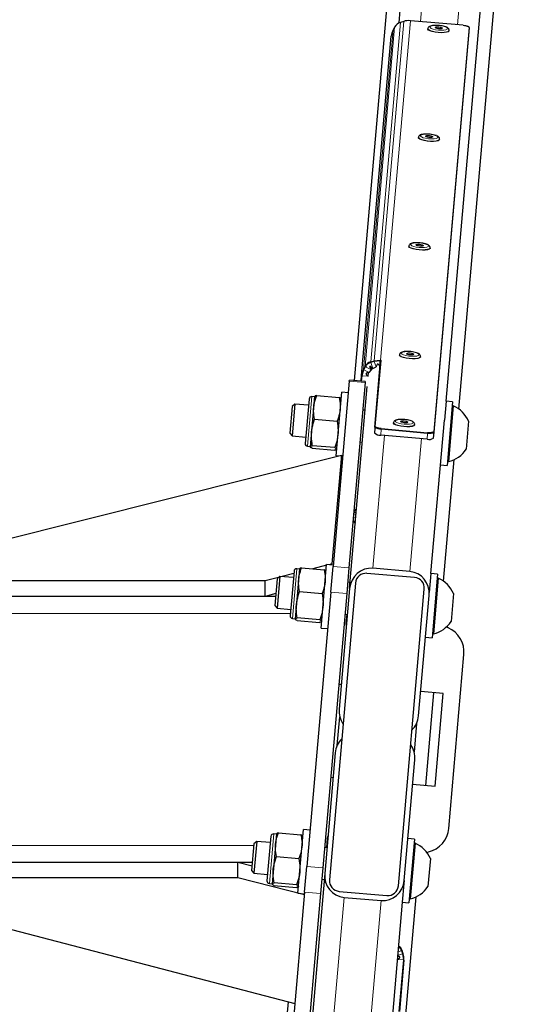
# Model space of a CAD drawing. Units: millimetres. Extents: x 1 to 203, y 1 to 174.
# Drawn here: x 183 to 187, y 107 to 114 of the extents above; entities that cross this region are included whole.
import ezdxf

# ---------------------------------------------------------------- set-up
doc = ezdxf.new("R2010")
doc.units = ezdxf.units.MM

msp = doc.modelspace()

# ---------------------------------------------------------------- linework, layer by layer
at = {"color": 7, "linetype": 'Continuous'}
for p, q in [((185.5721, 111.3319), (186.0395, 116.6743)), ((186.2257, 111.1534), (186.7062, 116.6452)), ((185.8518, 113.5725), (185.9772, 115.0054)), ((186.1463, 111.2018), (186.4753, 114.9618)), ((185.8808, 113.582), (185.8601, 113.5757)), ((186.2538, 113.5573), (185.9224, 113.5863)), ((186.2538, 113.5572), (186.2538, 113.5573)), ((185.8142, 113.5281), (185.8143, 113.5281)), ((185.8241, 113.5466), (185.8143, 113.5281)), ((185.8241, 113.5465), (185.8241, 113.5466)), ((186.0327, 113.5369), (186.0325, 113.5345)), ((186.0724, 111.0083), (186.294, 113.5406)), ((186.1654, 113.5229), (186.1656, 113.5253)), ((185.6167, 111.3634), (185.8027, 113.4895)), ((185.9732, 112.856), (185.973, 112.8536)), ((186.1058, 112.842), (186.106, 112.8444)), ((185.9136, 112.175), (185.9134, 112.1726)), ((186.0462, 112.161), (186.0464, 112.1634)), ((185.6948, 111.4557), (185.7326, 111.4602)), ((185.854, 111.4941), (185.8538, 111.4917)), ((185.9866, 111.4801), (185.9868, 111.4825)), ((185.6452, 111.4244), (185.6412, 111.4179)), ((185.6652, 111.3827), (185.6779, 111.3995)), ((185.6683, 111.4154), (185.6686, 111.4189)), ((185.6778, 111.4), (185.6791, 111.4155)), ((185.6778, 111.4), (185.6779, 111.3995)), ((185.6793, 111.4154), (185.6779, 111.3995)), ((185.6877, 111.4076), (185.7073, 111.4169)), ((185.7323, 111.456), (185.6958, 111.4516)), ((185.6992, 111.0408), (185.7354, 111.4549)), ((185.5398, 111.3291), (185.5403, 111.3347)), ((185.6399, 111.326), (185.5403, 111.3347)), ((185.6137, 111.3283), (185.6167, 111.3634)), ((185.6462, 111.3779), (185.6456, 111.371)), ((185.6582, 111.3593), (185.6602, 111.3819)), ((185.5398, 111.3291), (185.4381, 110.1669)), ((185.6394, 111.3204), (185.5377, 110.1582)), ((185.5419, 110.0299), (185.6526, 111.295)), ((185.6399, 111.326), (185.6394, 111.3204)), ((185.2873, 111.2162), (185.263, 110.9383)), ((185.3221, 111.2315), (185.2947, 110.9177)), ((185.322, 111.2299), (185.3054, 111.2313)), ((185.322, 111.2299), (185.3221, 111.2309)), ((185.3228, 111.2326), (185.3221, 111.2315)), ((185.3353, 111.2383), (185.4764, 111.226)), ((185.457, 110.8606), (185.4918, 111.259)), ((185.4881, 111.217), (185.4877, 111.2182)), ((185.5333, 111.2554), (185.4918, 111.259)), ((185.1815, 111.1697), (185.1669, 111.0024)), ((185.1989, 111.1843), (185.1815, 111.1697)), ((185.1989, 111.1843), (185.1815, 110.985)), ((185.2839, 111.1768), (185.1989, 111.1843)), ((186.1463, 111.2018), (186.136, 111.0833)), ((186.1878, 111.1981), (186.1463, 111.2018)), ((186.1878, 111.1981), (186.153, 110.7997)), ((186.192, 111.1727), (186.1615, 110.824)), ((186.192, 111.1727), (186.1856, 111.1732)), ((185.3222, 111.0891), (185.4633, 111.0768)), ((185.6395, 111.1457), (185.6242, 111.1471)), ((185.6989, 111.0321), (185.698, 111.0037)), ((185.6992, 111.0408), (185.6989, 111.0319)), ((185.6992, 111.0408), (185.6995, 111.0392)), ((185.8168, 111.0685), (185.8166, 111.0661)), ((185.9494, 111.0545), (185.9496, 111.0569)), ((186.0519, 110.1226), (186.136, 111.0833)), ((186.2876, 111.0765), (186.2724, 110.9021)), ((185.1669, 111.0024), (185.1815, 110.985)), ((185.1815, 110.985), (185.2664, 110.9776)), ((186.027, 110.9649), (185.7364, 110.9904)), ((186.0672, 110.9716), (186.0724, 111.0081)), ((186.0724, 111.0083), (186.0724, 111.0081)), ((185.2781, 110.9202), (185.2947, 110.9188)), ((185.2946, 110.9171), (185.2951, 110.9159)), ((185.3064, 110.9082), (185.4475, 110.8958)), ((185.4489, 110.9117), (185.3078, 110.924)), ((185.46, 110.9015), (185.4606, 110.9026)), ((185.6068, 110.9478), (185.6221, 110.9465)), ((182.3456, 110.0768), (185.4905, 110.8641)), ((185.4905, 110.8641), (185.4309, 110.1832)), ((185.457, 110.8606), (185.4712, 110.8593)), ((185.4906, 110.7675), (185.4905, 110.8641)), ((185.4905, 110.8576), (185.4985, 110.8569)), ((186.1115, 110.8033), (186.153, 110.7997)), ((186.1313, 110.0742), (186.1981, 110.8371)), ((186.1551, 110.8246), (186.1615, 110.824)), ((185.3969, 110.1746), (185.3116, 110.1529)), ((185.3625, 109.7813), (185.3974, 110.1798)), ((185.4389, 110.1762), (185.3974, 110.1798)), ((185.4309, 110.1832), (185.4124, 110.1785)), ((185.4241, 110.0064), (185.4381, 110.1669)), ((185.4309, 110.1769), (185.4309, 110.1832)), ((185.1045, 110.1051), (185.0871, 110.0905)), ((185.1045, 110.1051), (185.0871, 109.9058)), ((185.1894, 110.0976), (185.1045, 110.1051)), ((185.1916, 110.1224), (185.1186, 110.1038)), ((185.1929, 110.137), (185.1686, 109.8591)), ((185.2277, 110.1523), (185.2002, 109.8385)), ((185.2275, 110.1507), (185.2109, 110.1521)), ((185.2275, 110.1507), (185.2276, 110.1517)), ((185.2283, 110.1534), (185.2277, 110.1523)), ((185.2408, 110.1591), (185.382, 110.1467)), ((185.3937, 110.1378), (185.3933, 110.139)), ((185.5377, 110.1582), (185.5237, 109.9977)), ((185.9494, 110.0981), (185.6505, 110.1242)), ((185.9192, 110.1354), (185.6867, 110.1557)), ((186.0519, 110.1226), (186.0415, 110.0041)), ((186.0934, 110.1189), (186.0519, 110.1226)), ((186.0934, 110.1189), (186.0585, 109.7205)), ((185.0122, 110.0768), (182.3456, 110.0768)), ((185.0963, 110.0982), (185.0122, 110.0768)), ((185.0124, 109.9801), (185.0122, 110.0768)), ((185.0871, 110.0905), (185.0725, 109.9232)), ((185.5783, 110.0636), (185.4156, 108.2041)), ((185.5451, 110.0665), (185.5298, 110.0679)), ((186.0975, 110.0935), (186.067, 109.7448)), ((186.0975, 110.0935), (186.0912, 110.094)), ((185.0774, 109.9801), (181.4869, 109.9801)), ((185.0789, 109.997), (185.0124, 109.9801)), ((185.2278, 110.0099), (185.3689, 109.9975)), ((185.4241, 110.0064), (185.2736, 108.2871)), ((185.5237, 109.9977), (185.3733, 108.2784)), ((185.5419, 110.0299), (185.4758, 109.2742)), ((185.8473, 108.1663), (186.01, 110.0258)), ((185.9739, 109.2306), (186.04, 109.9864)), ((186.04, 109.9864), (186.0415, 110.0041)), ((186.1932, 109.9973), (186.1779, 109.8229)), ((185.0725, 109.9232), (185.0871, 109.9058)), ((185.0871, 109.9058), (185.172, 109.8984)), ((185.5124, 109.8686), (185.5277, 109.8673)), ((185.5209, 109.8093), (185.526, 109.8674)), ((185.1837, 109.841), (185.2003, 109.8395)), ((185.2002, 109.8379), (185.2006, 109.8367)), ((185.2119, 109.829), (185.3531, 109.8166)), ((185.3545, 109.8325), (185.2133, 109.8448)), ((185.3656, 109.8223), (185.3662, 109.8234)), ((185.3625, 109.7813), (185.404, 109.7777)), ((186.0607, 109.7454), (186.067, 109.7448)), ((186.1591, 109.7834), (186.1483, 109.7881)), ((186.017, 109.7241), (186.0585, 109.7205)), ((186.1632, 108.5267), (186.2585, 109.6161)), ((185.4892, 109.4273), (185.4739, 109.4286)), ((186.1284, 109.3714), (185.9873, 109.3837)), ((186.0194, 108.7953), (186.0703, 109.3765)), ((186.0775, 108.7903), (186.1284, 109.3714)), ((185.4642, 109.0464), (185.4799, 109.2256)), ((185.9614, 109.1835), (185.9457, 109.0043)), ((185.4517, 108.9993), (185.3856, 108.2435)), ((185.8837, 108.1999), (185.9498, 108.9557)), ((185.423, 108.8475), (185.4383, 108.8462)), ((185.9364, 108.8026), (186.0775, 108.7903)), ((185.0956, 108.4988), (185.2367, 108.4864)), ((185.2173, 108.121), (185.2521, 108.5195)), ((185.2936, 108.5159), (185.2521, 108.5195)), ((184.9592, 108.4447), (184.9418, 108.4301)), ((184.9592, 108.4447), (184.9418, 108.2455)), ((185.0442, 108.4373), (184.9592, 108.4447)), ((185.0476, 108.4767), (185.0233, 108.1987)), ((185.0824, 108.492), (185.055, 108.1782)), ((185.0823, 108.4904), (185.0657, 108.4918)), ((185.0823, 108.4904), (185.0824, 108.4914)), ((185.0831, 108.4931), (185.0824, 108.492)), ((185.2485, 108.4775), (185.248, 108.4786)), ((185.3982, 108.4063), (185.4033, 108.4645)), ((185.9481, 108.4586), (185.9066, 108.4622)), ((185.9481, 108.4586), (185.9133, 108.0601)), ((184.9418, 108.4301), (184.9272, 108.2629)), ((185.3998, 108.4062), (185.3846, 108.4075)), ((185.9523, 108.4331), (185.9218, 108.0845)), ((185.9523, 108.4331), (185.946, 108.4337)), ((186.0248, 108.3764), (186.0362, 108.3792)), ((184.9316, 108.3135), (181.4869, 108.3135)), ((184.8399, 108.2168), (184.84, 108.3135)), ((184.9296, 108.2907), (184.84, 108.3135)), ((185.0825, 108.3496), (185.2236, 108.3372)), ((186.0479, 108.3369), (186.0327, 108.1626)), ((184.9272, 108.2629), (184.9418, 108.2455)), ((185.2596, 108.1266), (185.2736, 108.2871)), ((185.3733, 108.2784), (185.3592, 108.1179)), ((182.1733, 108.2168), (185.1986, 107.4293)), ((184.8399, 108.2168), (182.1733, 108.2168)), ((185.2582, 108.1104), (184.8399, 108.2168)), ((184.9418, 108.2455), (185.0268, 108.2381)), ((185.3856, 108.2435), (184.9503, 103.2681)), ((185.3671, 108.2083), (185.3824, 108.207)), ((185.8837, 108.1999), (185.8821, 108.1822)), ((185.0385, 108.1807), (185.0551, 108.1792)), ((185.0549, 108.1776), (185.0554, 108.1764)), ((185.0667, 108.1686), (185.2078, 108.1563)), ((185.2092, 108.1722), (185.0681, 108.1845)), ((185.2596, 108.1266), (185.1579, 106.9644)), ((185.2203, 108.162), (185.221, 108.163)), ((185.4762, 108.1318), (185.7751, 108.1057)), ((185.8821, 108.1822), (185.8718, 108.0638)), ((185.2173, 108.121), (185.2588, 108.1174)), ((185.3592, 108.1179), (185.2575, 106.9557)), ((185.2582, 108.1104), (185.2582, 108.1174)), ((185.5064, 108.0945), (185.7388, 108.0742)), ((185.8916, 107.3347), (185.9584, 108.0976)), ((185.9155, 108.085), (185.9218, 108.0845)), ((185.8718, 108.0638), (185.7877, 107.103)), ((185.8718, 108.0638), (185.9133, 108.0601)), ((185.8772, 107.7413), (185.8709, 107.7606)), ((185.8819, 107.7013), (185.8537, 107.3794)), ((185.8772, 107.7413), (185.8773, 107.7413)), ((185.1229, 107.0418), (185.1577, 107.4399))]:
    msp.add_line(p, q, dxfattribs=at)
at = {"color": 8, "linetype": 'Continuous', "lineweight": 18}
for p, q in [((185.9864, 113.5807), (186.122, 115.1312)), ((186.2188, 113.5603), (186.3545, 115.1108)), ((185.674, 111.4494), (185.86, 113.5756)), ((185.6948, 111.4557), (185.8808, 113.5819)), ((185.7363, 111.4597), (185.9224, 113.5862)), ((185.86, 113.5756), (185.8808, 113.5819)), ((185.9224, 113.5862), (185.9224, 113.5863)), ((185.9224, 113.5862), (186.2538, 113.5572)), ((185.6282, 111.4019), (185.8142, 113.5281)), ((185.6381, 111.4203), (185.8241, 113.5465)), ((185.8142, 113.5281), (185.8241, 113.5465)), ((186.0694, 111.0118), (186.291, 113.5441)), ((185.7028, 111.0439), (185.739, 111.458)), ((185.6313, 111.3995), (185.6201, 111.3622)), ((185.6282, 111.4019), (185.6381, 111.4203)), ((185.6412, 111.4179), (185.6313, 111.3995)), ((185.6652, 111.3827), (185.6313, 111.3995)), ((185.6778, 111.4), (185.6412, 111.4179)), ((185.674, 111.4494), (185.6948, 111.4557)), ((185.6958, 111.4516), (185.675, 111.4453)), ((185.675, 111.4453), (185.6877, 111.4076)), ((185.6958, 111.4516), (185.7073, 111.4169)), ((185.7361, 111.4567), (185.6998, 111.0426)), ((185.6201, 111.3622), (185.6171, 111.328)), ((185.6201, 111.3622), (185.6582, 111.3593)), ((185.6394, 111.3204), (185.5398, 111.3291)), ((185.3054, 111.2313), (185.2781, 110.9202)), ((185.7364, 110.9904), (185.7396, 111.0266)), ((185.74, 111.0308), (185.7396, 111.0266)), ((186.0301, 111.0012), (185.7396, 111.0266)), ((185.74, 111.0308), (186.0305, 111.0054)), ((185.6867, 110.1557), (185.7596, 110.9883)), ((185.9192, 110.1354), (185.992, 110.968)), ((186.027, 110.9649), (186.0301, 111.0012)), ((185.581, 110.4768), (185.5652, 110.4718)), ((185.5671, 110.4937), (185.5829, 110.4987)), ((185.585, 110.5246), (185.5699, 110.5257)), ((185.5717, 110.5068), (185.5719, 110.5091)), ((185.4381, 110.1669), (185.5377, 110.1582)), ((185.2109, 110.1521), (185.1837, 109.841)), ((185.5237, 109.9977), (185.4241, 110.0064)), ((185.1698, 109.8735), (181.7917, 109.8735)), ((185.0657, 108.4918), (185.0385, 108.1807)), ((184.941, 108.4201), (181.7917, 108.4201)), ((185.2736, 108.2871), (185.3733, 108.2784)), ((185.3592, 108.1179), (185.2596, 108.1266)), ((185.5064, 108.0945), (185.4336, 107.2619)), ((185.7388, 108.0742), (185.666, 107.2416)), ((185.8446, 107.7531), (185.8677, 107.7604)), ((185.874, 107.7411), (185.8677, 107.7604)), ((185.8405, 107.7053), (185.8785, 107.7025)), ((185.874, 107.7411), (185.8427, 107.7312)), ((185.8502, 107.3797), (185.8785, 107.7025)), ((185.8539, 107.7231), (185.8537, 107.7208)), ((185.8785, 107.7025), (185.874, 107.7411))]:
    msp.add_line(p, q, dxfattribs=at)
at = {"color": 8, "linetype": 'Continuous', "lineweight": 18, "flags": 128}
for points in [[(185.86, 113.5756), (185.8601, 113.5757), (185.8601, 113.5757)], [(186.0988, 113.5273), (186.0808, 113.5297), (186.0649, 113.5333), (186.0528, 113.5378), (186.0458, 113.5428), (186.0447, 113.5476), (186.0496, 113.5517), (186.06, 113.5548), (186.0747, 113.5564), (186.0921, 113.5564), (186.1105, 113.5548), (186.1276, 113.5518), (186.1418, 113.5476), (186.1515, 113.5428), (186.1556, 113.5379), (186.1537, 113.5333), (186.146, 113.5297), (186.1332, 113.5273), (186.117, 113.5265), (186.0988, 113.5273)], [(186.0977, 113.5141), (186.0782, 113.5166), (186.0605, 113.5203), (186.0463, 113.5251), (186.0368, 113.5303), (186.0328, 113.5357), (186.0327, 113.5369)], [(186.1656, 113.5253), (186.1653, 113.5241), (186.1604, 113.5195), (186.1502, 113.516), (186.1353, 113.5138), (186.1173, 113.5132), (186.0977, 113.5141)], [(186.106, 112.8445), (186.1042, 112.8409), (186.0968, 112.8368), (186.0843, 112.8338), (186.0679, 112.8323), (186.0489, 112.8324), (186.0291, 112.8341), (186.0102, 112.8372), (185.994, 112.8414), (185.9818, 112.8465), (185.9747, 112.8518), (185.9732, 112.856)], [(186.0843, 112.8659), (186.0931, 112.861), (186.0961, 112.8561), (186.0932, 112.8517), (186.0845, 112.8482), (186.0711, 112.8461), (186.0543, 112.8456), (186.0361, 112.8467), (186.0183, 112.8493), (186.0029, 112.8531), (185.9916, 112.8577), (185.9856, 112.8627), (185.9856, 112.8674), (185.9915, 112.8714), (186.0027, 112.8742), (186.018, 112.8756), (186.0357, 112.8753), (186.054, 112.8734), (186.0708, 112.8702), (186.0843, 112.8659)], [(186.0464, 112.1634), (186.0461, 112.1621), (186.0412, 112.1576), (186.0309, 112.1541), (186.0161, 112.1519), (185.998, 112.1512), (185.9784, 112.1522), (185.9589, 112.1547), (185.9413, 112.1585), (185.9271, 112.1632), (185.9176, 112.1684), (185.9137, 112.1738), (185.9136, 112.175)], [(185.958, 112.1946), (185.9757, 112.1944), (185.994, 112.1926), (186.0108, 112.1893), (186.0244, 112.185), (186.0333, 112.1802), (186.0366, 112.1753), (186.0337, 112.1708), (186.0252, 112.1673), (186.0119, 112.1652), (185.9952, 112.1646), (185.9769, 112.1657), (185.9591, 112.1682), (185.9437, 112.172), (185.9323, 112.1767), (185.9261, 112.1816), (185.9259, 112.1864), (185.9317, 112.1904), (185.9428, 112.1932), (185.958, 112.1946)], [(185.9693, 111.4727), (185.9539, 111.4707), (185.9355, 111.4703), (185.9158, 111.4715), (185.8964, 111.4742), (185.8792, 111.4782), (185.8657, 111.483), (185.857, 111.4883), (185.854, 111.4936), (185.854, 111.4941)], [(185.9623, 111.4856), (185.9478, 111.4839), (185.9305, 111.4838), (185.9122, 111.4853), (185.8949, 111.4882), (185.8804, 111.4923), (185.8704, 111.4971), (185.8659, 111.502), (185.8674, 111.5066), (185.8748, 111.5104), (185.8872, 111.5128), (185.9033, 111.5138), (185.9213, 111.5131), (185.9394, 111.5108), (185.9555, 111.5073), (185.9679, 111.5028), (185.9753, 111.4978), (185.9768, 111.493), (185.9723, 111.4888), (185.9623, 111.4856)], [(185.9868, 111.4824), (185.9862, 111.4804), (185.9804, 111.476), (185.9693, 111.4727)], [(185.8829, 111.0589), (185.8649, 111.0612), (185.849, 111.0649), (185.8369, 111.0694), (185.8299, 111.0743), (185.8288, 111.0791), (185.8337, 111.0833), (185.844, 111.0864), (185.8587, 111.088), (185.8762, 111.088), (185.8945, 111.0864), (185.9117, 111.0833), (185.9259, 111.0792), (185.9355, 111.0744), (185.9396, 111.0694), (185.9377, 111.0649), (185.93, 111.0612), (185.9173, 111.0589), (185.901, 111.0581), (185.8829, 111.0589)], [(185.8817, 111.0457), (185.8622, 111.0481), (185.8446, 111.0519), (185.8303, 111.0566), (185.8208, 111.0619), (185.8169, 111.0672), (185.8168, 111.0685)], [(185.9496, 111.0568), (185.9493, 111.0556), (185.9445, 111.0511), (185.9342, 111.0475), (185.9194, 111.0453), (185.9013, 111.0447), (185.8817, 111.0457)], [(186.0305, 111.0054), (186.0305, 111.0052), (186.0305, 111.0048), (186.0304, 111.0043), (186.0304, 111.0038), (186.0303, 111.0032), (186.0303, 111.0025), (186.0302, 111.0018), (186.0301, 111.0012)], [(185.8709, 107.7606), (185.8709, 107.7607), (185.8707, 107.7608), (185.8704, 107.7608), (185.87, 107.7608), (185.8695, 107.7608), (185.8689, 107.7607), (185.8683, 107.7606), (185.8677, 107.7604)], [(185.874, 107.7411), (185.8746, 107.7413), (185.8753, 107.7414), (185.8758, 107.7415), (185.8763, 107.7416), (185.8767, 107.7416), (185.877, 107.7415), (185.8772, 107.7414), (185.8772, 107.7413)]]:
    msp.add_lwpolyline(points, dxfattribs=at)
at = {"color": 7, "linetype": 'Continuous', "flags": 128}
for points in [[(185.8808, 113.582), (185.8808, 113.582), (185.8808, 113.5819)], [(186.0975, 113.5117), (186.0779, 113.5142), (186.0603, 113.5179), (186.0461, 113.5227), (186.0366, 113.5279), (186.0326, 113.5332), (186.0325, 113.5345)], [(186.0996, 113.5358), (186.091, 113.537), (186.0839, 113.5389), (186.0792, 113.5412), (186.0777, 113.5435), (186.0796, 113.5456), (186.0846, 113.547), (186.092, 113.5476), (186.1006, 113.5473), (186.1091, 113.5461), (186.1163, 113.5442), (186.121, 113.542), (186.1225, 113.5396), (186.1206, 113.5376), (186.1156, 113.5361), (186.1082, 113.5355), (186.0996, 113.5358)], [(186.1654, 113.5229), (186.1651, 113.5217), (186.1602, 113.5171), (186.1499, 113.5136), (186.1351, 113.5114), (186.1171, 113.5107), (186.0975, 113.5117)], [(186.1058, 112.842), (186.104, 112.8385), (186.0966, 112.8344), (186.0841, 112.8314), (186.0677, 112.8299), (186.0487, 112.83), (186.0289, 112.8317), (186.01, 112.8348), (185.9938, 112.839), (185.9816, 112.8441), (185.9745, 112.8494), (185.973, 112.8536)], [(186.0581, 112.8627), (186.0621, 112.8604), (186.0628, 112.8581), (186.06, 112.8562), (186.0543, 112.8549), (186.0465, 112.8545), (186.0378, 112.8551), (186.0295, 112.8565), (186.0228, 112.8585), (186.0189, 112.8608), (186.0182, 112.8631), (186.021, 112.865), (186.0267, 112.8663), (186.0345, 112.8667), (186.0432, 112.8661), (186.0515, 112.8647), (186.0581, 112.8627)], [(186.0462, 112.161), (186.0459, 112.1597), (186.041, 112.1552), (186.0307, 112.1516), (186.0159, 112.1495), (185.9978, 112.1488), (185.9782, 112.1498), (185.9587, 112.1523), (185.9411, 112.1561), (185.9269, 112.1608), (185.9174, 112.166), (185.9135, 112.1714), (185.9134, 112.1726)], [(185.9717, 112.1857), (185.9802, 112.1855), (185.9888, 112.1844), (185.9963, 112.1826), (186.0013, 112.1804), (186.0033, 112.178), (186.0019, 112.1759), (185.9973, 112.1744), (185.9902, 112.1736), (185.9816, 112.1738), (185.973, 112.1749), (185.9656, 112.1767), (185.9605, 112.1789), (185.9585, 112.1813), (185.9599, 112.1834), (185.9646, 112.185), (185.9717, 112.1857)], [(185.9691, 111.4703), (185.9537, 111.4683), (185.9353, 111.4679), (185.9155, 111.4691), (185.8962, 111.4718), (185.879, 111.4758), (185.8655, 111.4806), (185.8568, 111.4859), (185.8538, 111.4912), (185.8538, 111.4917)], [(185.9378, 111.4934), (185.9308, 111.4927), (185.9223, 111.4928), (185.9136, 111.4939), (185.9062, 111.4957), (185.901, 111.4979), (185.8989, 111.5003), (185.9003, 111.5024), (185.9048, 111.504), (185.9119, 111.5047), (185.9204, 111.5046), (185.9291, 111.5035), (185.9365, 111.5017), (185.9417, 111.4995), (185.9437, 111.4971), (185.9424, 111.495), (185.9378, 111.4934)], [(185.9866, 111.4801), (185.986, 111.478), (185.9802, 111.4736), (185.9691, 111.4703)], [(185.8815, 111.0433), (185.862, 111.0457), (185.8443, 111.0495), (185.8301, 111.0542), (185.8206, 111.0595), (185.8166, 111.0648), (185.8166, 111.0661)], [(185.8836, 111.0674), (185.8751, 111.0686), (185.8679, 111.0704), (185.8632, 111.0727), (185.8617, 111.0751), (185.8636, 111.0771), (185.8686, 111.0786), (185.876, 111.0792), (185.8846, 111.0789), (185.8932, 111.0777), (185.9003, 111.0758), (185.905, 111.0735), (185.9065, 111.0712), (185.9046, 111.0691), (185.8996, 111.0677), (185.8922, 111.0671), (185.8836, 111.0674)], [(185.9494, 111.0545), (185.9491, 111.0532), (185.9443, 111.0487), (185.934, 111.0451), (185.9192, 111.0429), (185.9011, 111.0423), (185.8815, 111.0433)], [(185.5211, 109.7926), (185.5211, 109.793), (185.5209, 109.8093)], [(185.4033, 108.4645), (185.4063, 108.4805), (185.4064, 108.4808)]]:
    msp.add_lwpolyline(points, dxfattribs=at)
at = {"color": 7, "linetype": 'Continuous'}
for centre, radius, start, end in [((185.8772, 113.5177), 0.0604, 106.53837, 151.51499), ((185.9127, 113.476), 0.1106, 84.97858, 106.78786), ((185.9023, 113.4808), 0.0999, 151.76733, 174.97578), ((186.2907, 113.5408), 0.00328, 355.95518, 85.9899), ((185.7163, 111.3546), 0.0999, 151.76732, 174.97578), ((185.6912, 111.3915), 0.0604, 106.53837, 151.51498), ((185.3039, 111.2147), 0.0167, 85, 175), ((186.118, 111.0035), 0.1847, 23.28383, 66.384), ((185.7312, 111.0371), 0.047, 224.93226, 276.31308), ((186.0402, 111.01), 0.047, 253.68716, 305.06697), ((185.2796, 110.9368), 0.0167, 175, 265), ((186.118, 111.0035), 0.1847, 283.616, 326.71617), ((185.6131, 110.4893), 0.0619, 216.59547, 234.99426), ((185.2095, 110.1355), 0.0167, 85, 175), ((185.6447, 110.0578), 0.0667, 85, 175), ((185.9436, 110.0317), 0.0667, 355, 85), ((186.0236, 109.9243), 0.1847, 23.28383, 66.384), ((185.1852, 109.8576), 0.0167, 175, 265), ((186.0236, 109.9243), 0.1847, 283.616, 326.71617), ((186.0925, 109.6306), 0.1667, 355, 66.44977), ((185.9972, 108.5412), 0.1667, 283.55023, 355), ((185.0642, 108.4752), 0.0167, 85, 175), ((185.8783, 108.264), 0.1847, 23.28383, 66.384), ((185.0399, 108.1973), 0.0167, 175, 265), ((185.482, 108.1982), 0.0667, 175, 265), ((185.7809, 108.1721), 0.0667, 265, 355), ((185.8783, 108.264), 0.1847, 283.616, 326.71617), ((185.813, 107.7412), 0.061, 18.43086, 55.09878), ((185.7824, 107.71), 0.0999, 355.02423, 18.23266)]:
    msp.add_arc(centre, radius, start, end, dxfattribs=at)
at = {"color": 8, "linetype": 'Continuous', "lineweight": 18}
for centre, radius, start, end in [((185.7387, 111.4547), 0.00336, 84.66168, 142.72214), ((185.6331, 111.4049), 0.00573, 211.58496, 251.276), ((185.643, 111.4233), 0.00573, 211.58253, 251.27582), ((185.6913, 111.4514), 0.0174, 186.68352, 200.54276), ((185.7121, 111.4577), 0.0174, 186.68391, 200.54201), ((185.6196, 111.3664), 0.00419, 225.83559, 276.82228), ((185.7373, 111.0894), 0.0628, 233.05223, 272.09513), ((185.7025, 111.0405), 0.00336, 84.66205, 142.72116), ((186.044, 111.0486), 0.0494, 253.68715, 305.06701), ((186.0691, 111.0085), 0.00328, 355.95474, 85.99082), ((185.879, 107.6983), 0.00419, 45.8339, 96.82314)]:
    msp.add_arc(centre, radius, start, end, dxfattribs=at)
at = {"color": 7, "linetype": 'Continuous'}
for centre, major_axis, start_param, end_param in [((185.6747, 110.0183), (0.012, 0.1374), 0, 1.570796), ((185.9072, 109.998), (0.012, 0.1374), 4.712389, 6.283185), ((185.6086, 109.2625), (0.012, 0.1374), 1.570796, 2.293531), ((185.841, 109.2422), (0.012, 0.1374), 3.989655, 4.712389), ((185.5845, 108.9877), (-0.012, -0.1374), 3.989655, 4.712389), ((185.817, 108.9674), (-0.012, -0.1374), 1.570796, 2.293531), ((185.5184, 108.2319), (-0.012, -0.1374), 4.712389, 6.283185), ((185.7509, 108.2116), (-0.012, -0.1374), 0, 1.570796)]:
    msp.add_ellipse(centre, major_axis=major_axis, ratio=0.966589, start_param=start_param, end_param=end_param, dxfattribs=at)
for points, knots in [([(186.1045, 113.5558), (186.1042, 113.5559), (186.098, 113.5568), (186.0853, 113.5572), (186.0684, 113.5568), (186.0536, 113.5547), (186.0434, 113.5514), (186.0365, 113.5463), (186.0327, 113.5407), (186.033, 113.5375), (186.0331, 113.5369)], [0, 0, 0, 0, 0.010479, 0.188895, 0.368024, 0.550285, 0.7427, 0.865112, 0.976409, 1, 1, 1, 1]), ([(186.1651, 113.5252), (186.1653, 113.5263), (186.166, 113.5298), (186.1631, 113.5355), (186.1581, 113.5408), (186.1501, 113.5455), (186.1379, 113.5499), (186.122, 113.5537), (186.1102, 113.5552), (186.1045, 113.5558)], [0, 0, 0, 0, 0.048346, 0.156335, 0.272935, 0.430575, 0.621048, 0.819491, 1, 1, 1, 1]), ([(186.2538, 113.5572), (186.2588, 113.5566), (186.2663, 113.5557), (186.2742, 113.5539), (186.2781, 113.5528), (186.2816, 113.5516), (186.2853, 113.5501), (186.2899, 113.5474), (186.2905, 113.5454), (186.291, 113.5441)], [0, 0, 0, 0, 0.2498179, 0.3747237, 0.4578531, 0.4997593, 0.6250758, 0.7501821, 1, 1, 1, 1]), ([(186.0319, 112.8758), (186.0311, 112.8758), (186.0242, 112.8764), (186.0118, 112.8759), (185.9966, 112.8743), (185.9857, 112.8712), (185.9783, 112.8667), (185.9736, 112.861), (185.9736, 112.857), (185.9737, 112.8559)], [0, 0, 0, 0, 0.029995, 0.235625, 0.444099, 0.661884, 0.814558, 0.947331, 1, 1, 1, 1]), ([(186.0861, 112.866), (186.0844, 112.8666), (186.0782, 112.869), (186.0653, 112.8721), (186.0482, 112.8749), (186.0371, 112.8755), (186.0319, 112.8758)], [0, 0, 0, 0, 0.126861, 0.440617, 0.744011, 1, 1, 1, 1]), ([(186.106, 112.8447), (186.1057, 112.8474), (186.1052, 112.8524), (186.1003, 112.8582), (186.0953, 112.8619), (186.0908, 112.864), (186.0891, 112.8647)], [0, 0, 0, 0, 0.253865, 0.495001, 0.81091, 1, 1, 1, 1]), ([(185.9567, 112.195), (185.9539, 112.1949), (185.9455, 112.1945), (185.9333, 112.1925), (185.9233, 112.189), (185.9167, 112.1836), (185.9132, 112.178), (185.9137, 112.1752), (185.9138, 112.175)], [0, 0, 0, 0, 0.131494, 0.389677, 0.663239, 0.831638, 0.985703, 1, 1, 1, 1]), ([(186.0459, 112.1633), (186.0461, 112.1646), (186.0468, 112.1682), (186.0437, 112.174), (186.0386, 112.1792), (186.0304, 112.1838), (186.018, 112.1883), (186.0017, 112.192), (185.9836, 112.1944), (185.9682, 112.1952), (185.9597, 112.1951), (185.9567, 112.195)], [0, 0, 0, 0, 0.041102, 0.122976, 0.213592, 0.336336, 0.4813, 0.632418, 0.778689, 0.92384, 1, 1, 1, 1]), ([(185.7326, 111.4602), (185.7332, 111.4602), (185.7346, 111.4601), (185.7357, 111.4598), (185.7363, 111.4597)], [0, 0, 0, 0, 0.500001, 1, 1, 1, 1]), ([(185.9228, 111.5132), (185.918, 111.5136), (185.9071, 111.5144), (185.8911, 111.514), (185.8761, 111.5121), (185.8655, 111.5089), (185.8585, 111.5041), (185.8542, 111.4985), (185.8544, 111.495), (185.8545, 111.4942)], [0, 0, 0, 0, 0.148202, 0.333068, 0.520837, 0.718027, 0.848696, 0.965678, 1, 1, 1, 1]), ([(185.9865, 111.4823), (185.9866, 111.4829), (185.9875, 111.4859), (185.9851, 111.4915), (185.9805, 111.497), (185.9729, 111.5019), (185.961, 111.5066), (185.9445, 111.5105), (185.9312, 111.5127), (185.924, 111.5131), (185.9228, 111.5132)], [0, 0, 0, 0, 0.024264, 0.133094, 0.240665, 0.384167, 0.584076, 0.777858, 0.963938, 1, 1, 1, 1]), ([(185.673, 111.4193), (185.6724, 111.4195), (185.6714, 111.4199), (185.67, 111.4197), (185.6692, 111.4193), (185.6685, 111.4187), (185.6681, 111.4178), (185.6681, 111.4167), (185.6682, 111.4159), (185.6683, 111.4154)], [0, 0, 0, 0, 0.258012, 0.371013, 0.484795, 0.587818, 0.688931, 0.841282, 1, 1, 1, 1]), ([(185.6682, 111.4154), (185.6692, 111.4126), (185.6713, 111.4068), (185.6755, 111.4023), (185.6778, 111.4)], [0, 0, 0, 0, 0.481853, 1, 1, 1, 1]), ([(185.6877, 111.4076), (185.6865, 111.409), (185.6832, 111.4134), (185.6778, 111.4172), (185.6737, 111.4191), (185.6731, 111.4194)], [0, 0, 0, 0, 0.293133, 0.8857, 1, 1, 1, 1]), ([(185.7138, 111.4324), (185.7125, 111.43), (185.7098, 111.425), (185.7081, 111.4196), (185.7073, 111.4169)], [0, 0, 0, 0, 0.496772, 1, 1, 1, 1]), ([(185.7222, 111.4333), (185.7216, 111.4338), (185.7207, 111.4346), (185.719, 111.4352), (185.7175, 111.4352), (185.716, 111.4347), (185.7148, 111.4337), (185.7142, 111.4328), (185.7139, 111.4324)], [0, 0, 0, 0, 0.221745, 0.375462, 0.530174, 0.667444, 0.841934, 1, 1, 1, 1]), ([(185.7317, 111.4207), (185.7304, 111.4229), (185.7276, 111.4274), (185.724, 111.4314), (185.7223, 111.4334)], [0, 0, 0, 0, 0.496979, 1, 1, 1, 1]), ([(185.7317, 111.4207), (185.7319, 111.4266), (185.7323, 111.4383), (185.7323, 111.4501), (185.7323, 111.456)], [0, 0, 0, 0, 0.499906, 1, 1, 1, 1]), ([(185.7354, 111.4549), (185.7354, 111.455), (185.7353, 111.4551), (185.7351, 111.4553), (185.7346, 111.4555), (185.7338, 111.4558), (185.733, 111.4559), (185.7326, 111.456), (185.7323, 111.456)], [0, 0, 0, 0, 0.158359, 0.29235, 0.499959, 0.720172, 0.850842, 1, 1, 1, 1]), ([(185.7352, 111.4552), (185.7353, 111.4554), (185.7355, 111.4558), (185.7357, 111.4562), (185.7358, 111.4563)], [0, 0, 0, 0, 0.49781, 1, 1, 1, 1]), ([(185.7361, 111.4567), (185.7359, 111.4564), (185.7356, 111.4559), (185.7355, 111.4553), (185.7355, 111.4549)], [0, 0, 0, 0, 0.499502, 1, 1, 1, 1]), ([(185.648, 111.3789), (185.6473, 111.3786), (185.6461, 111.3781), (185.6449, 111.3768), (185.6443, 111.3754), (185.6442, 111.3739), (185.6447, 111.3724), (185.6454, 111.3715), (185.6457, 111.3711)], [0, 0, 0, 0, 0.22086, 0.374054, 0.528226, 0.665266, 0.839204, 1, 1, 1, 1]), ([(185.6456, 111.371), (185.6475, 111.3689), (185.6513, 111.3646), (185.6559, 111.3611), (185.6582, 111.3593)], [0, 0, 0, 0, 0.496714, 1, 1, 1, 1]), ([(185.6652, 111.3827), (185.6623, 111.3823), (185.6564, 111.3816), (185.6508, 111.3798), (185.6479, 111.379)], [0, 0, 0, 0, 0.498069, 1, 1, 1, 1]), ([(185.3222, 111.0891), (185.3193, 111.106), (185.3135, 111.1404), (185.3183, 111.1911), (185.3298, 111.223), (185.3353, 111.2383)], [0, 0, 0, 0, 0.3361564, 0.6822711, 1, 1, 1, 1]), ([(185.3353, 111.2383), (185.3316, 111.2373), (185.3253, 111.2356), (185.3244, 111.2334), (185.324, 111.2325)], [0, 0, 0, 0, 0.5776941, 1, 1, 1, 1]), ([(185.4764, 111.226), (185.4793, 111.209), (185.4851, 111.1747), (185.4803, 111.1239), (185.4688, 111.092), (185.4633, 111.0768)], [0, 0, 0, 0, 0.336156, 0.682271, 1, 1, 1, 1]), ([(185.4864, 111.2183), (185.4862, 111.2193), (185.4858, 111.2216), (185.4798, 111.2244), (185.4764, 111.226)], [0, 0, 0, 0, 0.423219, 1, 1, 1, 1]), ([(185.3078, 110.924), (185.305, 110.9427), (185.2995, 110.9806), (185.3048, 111.0368), (185.3166, 111.0722), (185.3222, 111.0891)], [0, 0, 0, 0, 0.336156, 0.682271, 1, 1, 1, 1]), ([(185.8885, 111.0874), (185.8882, 111.0874), (185.882, 111.0883), (185.8694, 111.0887), (185.8524, 111.0884), (185.8377, 111.0862), (185.8274, 111.0829), (185.8206, 111.0778), (185.8167, 111.0723), (185.8171, 111.069), (185.8171, 111.0685)], [0, 0, 0, 0, 0.010479, 0.188895, 0.368024, 0.550285, 0.7427, 0.865112, 0.976409, 1, 1, 1, 1]), ([(185.9491, 111.0568), (185.9493, 111.0578), (185.9501, 111.0614), (185.9472, 111.0671), (185.9421, 111.0723), (185.9342, 111.077), (185.9219, 111.0815), (185.9061, 111.0853), (185.8942, 111.0867), (185.8885, 111.0874)], [0, 0, 0, 0, 0.048346, 0.156335, 0.272935, 0.430575, 0.621048, 0.819491, 1, 1, 1, 1]), ([(185.4633, 111.0768), (185.466, 111.0581), (185.4716, 111.0202), (185.4663, 110.964), (185.4545, 110.9286), (185.4489, 110.9117)], [0, 0, 0, 0, 0.336156, 0.682271, 1, 1, 1, 1]), ([(185.6998, 111.0426), (185.6998, 111.0422), (185.6997, 111.0417), (185.6997, 111.0408), (185.6996, 111.0401), (185.6996, 111.0398), (185.6996, 111.0396), (185.6995, 111.0394), (185.6995, 111.0392), (185.6995, 111.0392)], [0, 0, 0, 0, 0.500025, 0.750004, 0.874993, 0.910209, 0.937497, 0.962878, 1, 1, 1, 1]), ([(185.74, 111.0308), (185.735, 111.0314), (185.7275, 111.0323), (185.7195, 111.0341), (185.7157, 111.0352), (185.7121, 111.0364), (185.7085, 111.0379), (185.7039, 111.0406), (185.7032, 111.0426), (185.7028, 111.0439)], [0, 0, 0, 0, 0.249818, 0.374723, 0.457853, 0.499759, 0.625075, 0.750182, 1, 1, 1, 1]), ([(186.0694, 111.0118), (186.0687, 111.0106), (186.0677, 111.0087), (186.0631, 111.007), (186.06, 111.0063), (186.0565, 111.0057), (186.052, 111.0051), (186.043, 111.0046), (186.0355, 111.0051), (186.0305, 111.0054)], [0, 0, 0, 0, 0.249818, 0.374724, 0.457853, 0.499759, 0.625076, 0.750182, 1, 1, 1, 1]), ([(185.3064, 110.9082), (185.3046, 110.909), (185.2987, 110.9118), (185.2933, 110.9163), (185.2965, 110.9208), (185.3043, 110.923), (185.3078, 110.924)], [0, 0, 0, 0, 0.127945, 0.436676, 0.7544, 1, 1, 1, 1]), ([(185.4489, 110.9117), (185.4521, 110.9101), (185.4593, 110.9066), (185.4618, 110.9016), (185.4558, 110.8981), (185.4494, 110.8963), (185.4475, 110.8958)], [0, 0, 0, 0, 0.245599, 0.554076, 0.872056, 1, 1, 1, 1]), ([(185.5708, 110.5148), (185.5702, 110.5143), (185.5694, 110.5134), (185.5687, 110.5117), (185.5687, 110.5103), (185.5693, 110.5088), (185.5703, 110.5076), (185.5712, 110.5071), (185.5717, 110.5068)], [0, 0, 0, 0, 0.22203, 0.375637, 0.530252, 0.66729, 0.840491, 1, 1, 1, 1]), ([(185.5707, 110.5149), (185.5729, 110.5167), (185.5774, 110.5204), (185.5825, 110.5232), (185.5851, 110.5246)], [0, 0, 0, 0, 0.496691, 1, 1, 1, 1]), ([(185.5832, 110.5019), (185.582, 110.5023), (185.578, 110.5035), (185.5742, 110.5054), (185.5716, 110.5067)], [0, 0, 0, 0, 0.2960172, 1, 1, 1, 1]), ([(185.5639, 110.458), (185.5648, 110.4563), (185.5678, 110.4499), (185.5736, 110.4455), (185.578, 110.4422)], [0, 0, 0, 0, 0.263865, 1, 1, 1, 1]), ([(185.2278, 110.0099), (185.2249, 110.0268), (185.2191, 110.0612), (185.2239, 110.1119), (185.2353, 110.1438), (185.2408, 110.1591)], [0, 0, 0, 0, 0.3361564, 0.6822711, 1, 1, 1, 1]), ([(185.2408, 110.1591), (185.2372, 110.1581), (185.2309, 110.1564), (185.2299, 110.1542), (185.2295, 110.1533)], [0, 0, 0, 0, 0.577694, 1, 1, 1, 1]), ([(185.382, 110.1467), (185.3848, 110.1298), (185.3907, 110.0955), (185.3858, 110.0447), (185.3744, 110.0128), (185.3689, 109.9975)], [0, 0, 0, 0, 0.336156, 0.682271, 1, 1, 1, 1]), ([(185.392, 110.1391), (185.3918, 110.14), (185.3914, 110.1424), (185.3854, 110.1451), (185.382, 110.1467)], [0, 0, 0, 0, 0.423219, 1, 1, 1, 1]), ([(185.2133, 109.8448), (185.2106, 109.8635), (185.2051, 109.9014), (185.2104, 109.9576), (185.2221, 109.993), (185.2278, 110.0099)], [0, 0, 0, 0, 0.336156, 0.682271, 1, 1, 1, 1]), ([(185.3689, 109.9975), (185.3716, 109.9789), (185.3771, 109.9409), (185.3719, 109.8848), (185.3601, 109.8494), (185.3545, 109.8325)], [0, 0, 0, 0, 0.336156, 0.682271, 1, 1, 1, 1]), ([(185.2119, 109.829), (185.2102, 109.8298), (185.2042, 109.8326), (185.1988, 109.8371), (185.2021, 109.8416), (185.2099, 109.8438), (185.2133, 109.8448)], [0, 0, 0, 0, 0.127945, 0.436676, 0.7544, 1, 1, 1, 1]), ([(185.3545, 109.8325), (185.3577, 109.8309), (185.3648, 109.8274), (185.3674, 109.8224), (185.3614, 109.8189), (185.3549, 109.8171), (185.3531, 109.8166)], [0, 0, 0, 0, 0.245599, 0.554076, 0.872056, 1, 1, 1, 1]), ([(185.0825, 108.3496), (185.0796, 108.3665), (185.0738, 108.4008), (185.0786, 108.4516), (185.0901, 108.4835), (185.0956, 108.4988)], [0, 0, 0, 0, 0.3361564, 0.6822711, 1, 1, 1, 1]), ([(185.0956, 108.4988), (185.0919, 108.4978), (185.0856, 108.4961), (185.0847, 108.4939), (185.0843, 108.493)], [0, 0, 0, 0, 0.577694, 1, 1, 1, 1]), ([(185.2367, 108.4864), (185.2396, 108.4695), (185.2454, 108.4351), (185.2406, 108.3844), (185.2291, 108.3525), (185.2236, 108.3372)], [0, 0, 0, 0, 0.336156, 0.682271, 1, 1, 1, 1]), ([(185.2467, 108.4787), (185.2465, 108.4797), (185.2461, 108.4821), (185.2401, 108.4848), (185.2367, 108.4864)], [0, 0, 0, 0, 0.423219, 1, 1, 1, 1]), ([(185.0681, 108.1845), (185.0654, 108.2032), (185.0598, 108.2411), (185.0651, 108.2973), (185.0769, 108.3326), (185.0825, 108.3496)], [0, 0, 0, 0, 0.336156, 0.682271, 1, 1, 1, 1]), ([(185.2236, 108.3372), (185.2264, 108.3185), (185.2319, 108.2806), (185.2266, 108.2245), (185.2148, 108.1891), (185.2092, 108.1722)], [0, 0, 0, 0, 0.336156, 0.682271, 1, 1, 1, 1]), ([(185.0667, 108.1686), (185.0649, 108.1695), (185.059, 108.1723), (185.0536, 108.1768), (185.0568, 108.1812), (185.0647, 108.1835), (185.0681, 108.1845)], [0, 0, 0, 0, 0.127945, 0.436676, 0.7544, 1, 1, 1, 1]), ([(185.2092, 108.1722), (185.2124, 108.1706), (185.2196, 108.167), (185.2222, 108.1621), (185.2162, 108.1586), (185.2097, 108.1568), (185.2078, 108.1563)], [0, 0, 0, 0, 0.245599, 0.554076, 0.872056, 1, 1, 1, 1]), ([(185.8677, 107.7604), (185.8652, 107.7662), (185.8608, 107.7768), (185.8517, 107.7843), (185.8476, 107.7877)], [0, 0, 0, 0, 0.543407, 1, 1, 1, 1]), ([(185.8549, 107.715), (185.8527, 107.7132), (185.8481, 107.7095), (185.843, 107.7067), (185.8405, 107.7053)], [0, 0, 0, 0, 0.496691, 1, 1, 1, 1]), ([(185.8424, 107.728), (185.8436, 107.7276), (185.8476, 107.7264), (185.8513, 107.7245), (185.854, 107.7232)], [0, 0, 0, 0, 0.296017, 1, 1, 1, 1]), ([(185.8548, 107.7151), (185.8553, 107.7156), (185.8562, 107.7165), (185.8569, 107.7182), (185.8569, 107.7196), (185.8563, 107.7211), (185.8553, 107.7222), (185.8544, 107.7228), (185.8539, 107.7231)], [0, 0, 0, 0, 0.22203, 0.375637, 0.530252, 0.66729, 0.840491, 1, 1, 1, 1])]:
    msp.add_open_spline(points, degree=3, knots=knots, dxfattribs=at)
for points in [[(186.1008, 113.5357), (186.1005, 113.5374), (186.1, 113.5408), (186.0989, 113.5376), (186.0984, 113.5359)], [(186.0412, 112.8548), (186.0409, 112.8565), (186.0404, 112.8599), (186.0393, 112.8566), (186.0388, 112.855)], [(185.9816, 112.1738), (185.9814, 112.1755), (185.9809, 112.1789), (185.9798, 112.1757), (185.9792, 112.174)], [(185.9221, 111.4929), (185.9218, 111.4946), (185.9213, 111.498), (185.9202, 111.4947), (185.9196, 111.4931)], [(185.6992, 111.0408), (185.6992, 111.0411), (185.6993, 111.0417), (185.6996, 111.0423), (185.6998, 111.0426)], [(185.8848, 111.0673), (185.8846, 111.069), (185.884, 111.0724), (185.8829, 111.0691), (185.8824, 111.0675)]]:
    msp.add_open_spline(points, degree=3, dxfattribs=at)
at = {"color": 8, "linetype": 'Continuous', "lineweight": 18}
msp.add_open_spline([(185.7326, 111.4602), (185.7325, 111.4602), (185.7325, 111.46), (185.7325, 111.4597), (185.7325, 111.4592), (185.7324, 111.4586), (185.7324, 111.458), (185.7324, 111.4573), (185.7323, 111.4567), (185.7323, 111.4562), (185.7323, 111.456)], degree=3, dxfattribs=at)
for points, knots in [([(185.7363, 111.4597), (185.7363, 111.4595), (185.7363, 111.4592), (185.7362, 111.458), (185.7361, 111.4572), (185.7361, 111.4567)], [0, 0, 0, 0, 0.250497, 0.501387, 1, 1, 1, 1]), ([(185.7363, 111.4597), (185.7369, 111.4595), (185.7381, 111.4591), (185.7386, 111.4587), (185.7389, 111.4584)], [0, 0, 0, 0, 0.500159, 1, 1, 1, 1]), ([(185.7389, 111.4584), (185.7389, 111.4584), (185.739, 111.4582), (185.739, 111.4581), (185.739, 111.458)], [0, 0, 0, 0, 0.4997, 1, 1, 1, 1]), ([(185.675, 111.4453), (185.6691, 111.443), (185.6574, 111.4384), (185.6493, 111.4291), (185.6452, 111.4244)], [0, 0, 0, 0, 0.5, 1, 1, 1, 1]), ([(185.6995, 111.0392), (185.6994, 111.0376), (185.6992, 111.0353), (185.699, 111.033), (185.6989, 111.0322), (185.6989, 111.032), (185.6989, 111.0321), (185.6989, 111.0321)], [0, 0, 0, 0, 0.500001, 0.75, 0.875, 0.937499, 1, 1, 1, 1])]:
    msp.add_open_spline(points, degree=3, knots=knots, dxfattribs=at)

doc.saveas('drawing.dxf')
